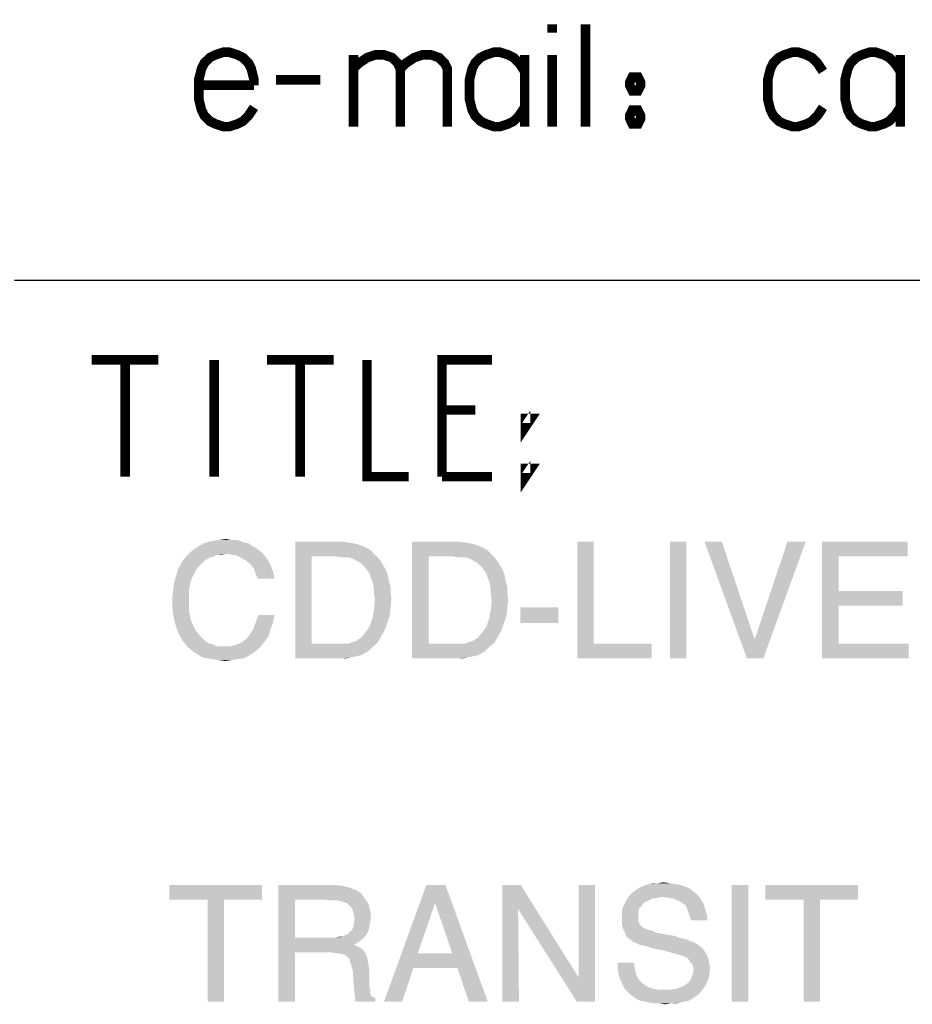
# Model space of a CAD drawing. Units: millimetres. Extents: x 0 to 420, y 0 to 297.
# Drawn here: x 347 to 366, y 25 to 46 of the extents above; entities that cross this region are included whole.
import ezdxf

# ---------------------------------------------------------------- set-up
doc = ezdxf.new("R2010")
doc.units = ezdxf.units.MM
doc.header["$LTSCALE"] = 23.1
doc.layers.get('0').update_dxf_attribs({"linetype": 'CONTINUOUS'})

msp = doc.modelspace()

# ---------------------------------------------------------------- linework, layer by layer
at = {"color": 2, "linetype": 'Continuous'}
msp.add_line((346.911, 40.35), (410.028, 40.35), dxfattribs=at)
at = {"color": 2, "linetype": 'Continuous', "const_width": 0.2}
for points in [[(358.141, 45.688), (358.141, 45.515)], [(358.834, 45.688), (358.834, 43.554)], [(351.911, 44.419), (351.911, 44.534), (351.853, 44.765), (351.795, 44.881), (351.68, 44.996), (351.564, 45.054), (351.391, 45.111), (351.276, 45.111), (351.103, 45.054), (350.988, 44.996), (350.872, 44.881), (350.814, 44.765), (350.757, 44.534), (350.757, 44.131), (350.814, 43.9), (350.872, 43.784), (350.988, 43.669), (351.103, 43.611), (351.276, 43.554), (351.391, 43.554), (351.564, 43.611), (351.68, 43.669), (351.795, 43.784), (351.911, 43.958)], [(353.988, 45.054), (353.988, 43.554)], [(353.988, 44.765), (354.103, 44.881), (354.276, 44.996), (354.449, 45.054), (354.622, 45.054), (354.795, 44.996), (354.911, 44.881), (354.968, 44.765), (354.968, 43.554)], [(354.968, 44.765), (355.084, 44.881), (355.257, 44.996), (355.43, 45.054), (355.603, 45.054), (355.776, 44.996), (355.891, 44.881), (355.949, 44.765), (355.949, 43.554)], [(357.564, 44.708), (357.449, 44.881), (357.334, 44.996), (357.218, 45.054), (357.045, 45.111), (356.93, 45.111), (356.757, 45.054), (356.641, 44.996), (356.526, 44.881), (356.468, 44.765), (356.411, 44.534), (356.411, 44.131), (356.468, 43.9), (356.526, 43.784), (356.641, 43.669), (356.757, 43.611), (356.93, 43.554), (357.045, 43.554), (357.218, 43.611), (357.334, 43.669), (357.449, 43.784), (357.564, 43.958)], [(357.564, 45.054), (357.564, 43.554)], [(358.141, 45.054), (358.141, 43.554)], [(363.795, 44.708), (363.68, 44.881), (363.564, 44.996), (363.449, 45.054), (363.276, 45.111), (363.161, 45.111), (362.988, 45.054), (362.872, 44.996), (362.757, 44.881), (362.699, 44.765), (362.641, 44.534), (362.641, 44.131), (362.699, 43.9), (362.757, 43.784), (362.872, 43.669), (362.988, 43.611), (363.161, 43.554), (363.276, 43.554), (363.449, 43.611), (363.564, 43.669), (363.68, 43.784), (363.795, 43.958)], [(365.411, 44.708), (365.295, 44.881), (365.18, 44.996), (365.064, 45.054), (364.891, 45.111), (364.776, 45.111), (364.603, 45.054), (364.488, 44.996), (364.372, 44.881), (364.314, 44.765), (364.257, 44.534), (364.257, 44.131), (364.314, 43.9), (364.372, 43.784), (364.488, 43.669), (364.603, 43.611), (364.776, 43.554), (364.891, 43.554), (365.064, 43.611), (365.18, 43.669), (365.295, 43.784), (365.411, 43.958)], [(365.411, 45.054), (365.411, 43.554)], [(352.372, 44.534), (353.295, 44.534)], [(359.93, 44.592), (359.988, 44.477), (359.988, 44.419), (359.93, 44.304), (359.814, 44.304), (359.757, 44.419), (359.757, 44.477), (359.814, 44.592), (359.93, 44.592)], [(350.757, 44.419), (351.911, 44.419)], [(359.93, 43.9), (359.988, 43.784), (359.988, 43.727), (359.93, 43.611), (359.814, 43.611), (359.757, 43.727), (359.757, 43.784), (359.814, 43.9), (359.93, 43.9)], [(348.521, 38.682), (349.914, 38.682)], [(349.218, 36.243), (349.218, 38.682)], [(351.076, 36.243), (351.076, 38.682)], [(352.179, 38.682), (353.573, 38.682)], [(352.876, 36.243), (352.876, 38.682)], [(354.27, 38.682), (354.27, 36.243), (355.141, 36.243)], [(355.838, 36.243), (355.838, 38.682), (356.884, 38.682)], [(356.535, 37.637), (355.838, 37.637)], [(357.581, 37.288), (357.581, 37.463), (357.697, 37.463), (357.581, 37.288)], [(357.581, 36.243), (357.581, 36.417), (357.697, 36.417), (357.581, 36.243)], [(355.838, 36.243), (356.884, 36.243)]]:
    msp.add_lwpolyline(points, dxfattribs=at)
at = {"color": 2, "linetype": 'Continuous'}
for points in [[(351.871, 34.797), (351.943, 34.761), (350.678, 34.743)], [(351.871, 34.797), (350.678, 34.743), (350.768, 34.797)], [(350.678, 34.743), (351.943, 34.761), (352.015, 34.707)], [(351.798, 34.851), (350.768, 34.797), (350.859, 34.851)], [(350.768, 34.797), (351.798, 34.851), (351.871, 34.797)], [(351.708, 34.869), (350.859, 34.851), (350.967, 34.887)], [(350.859, 34.851), (351.708, 34.869), (351.798, 34.851)], [(351.618, 34.905), (350.967, 34.887), (351.076, 34.905)], [(350.967, 34.887), (351.618, 34.905), (351.708, 34.869)], [(351.419, 34.924), (351.527, 34.924), (351.076, 34.905)], [(351.419, 34.924), (351.076, 34.905), (351.202, 34.924)], [(351.076, 34.905), (351.527, 34.924), (351.618, 34.905)], [(351.202, 34.924), (351.329, 34.942), (351.419, 34.924)], [(352.774, 34.887), (353.768, 34.887), (353.117, 34.58)], [(353.117, 34.58), (352.774, 32.448), (352.774, 34.887)], [(353.768, 34.887), (353.876, 34.869), (353.117, 34.58)], [(353.876, 34.869), (353.985, 34.851), (353.117, 34.58)], [(353.985, 34.851), (354.075, 34.833), (353.117, 34.58)], [(354.075, 34.833), (354.165, 34.797), (353.117, 34.58)], [(354.165, 34.797), (354.256, 34.761), (353.117, 34.58)], [(354.256, 34.761), (354.346, 34.707), (353.117, 34.58)], [(355.213, 34.887), (356.207, 34.887), (355.557, 34.58)], [(355.557, 34.58), (355.213, 32.448), (355.213, 34.887)], [(356.207, 34.887), (356.315, 34.869), (355.557, 34.58)], [(356.315, 34.869), (356.424, 34.851), (355.557, 34.58)], [(356.424, 34.851), (356.514, 34.833), (355.557, 34.58)], [(356.514, 34.833), (356.605, 34.797), (355.557, 34.58)], [(356.605, 34.797), (356.695, 34.761), (355.557, 34.58)], [(356.695, 34.761), (356.785, 34.707), (355.557, 34.58)], [(359.008, 34.887), (359.008, 32.755), (358.664, 32.448)], [(359.008, 34.887), (358.664, 32.448), (358.664, 34.887)], [(360.941, 34.887), (360.598, 32.448), (360.598, 34.887)], [(360.598, 32.448), (360.941, 34.887), (360.941, 32.448)], [(361.682, 34.887), (362.206, 32.448), (361.32, 34.887)], [(361.682, 34.887), (362.368, 32.846), (362.206, 32.448)], [(362.206, 32.448), (362.368, 32.846), (363.434, 34.887)], [(362.206, 32.448), (363.434, 34.887), (362.549, 32.448)], [(363.434, 34.887), (362.368, 32.846), (363.055, 34.887)], [(363.778, 34.887), (365.566, 34.887), (364.121, 34.58)], [(364.121, 34.58), (363.778, 32.448), (363.778, 34.887)], [(364.121, 34.58), (365.566, 34.887), (365.566, 34.58)], [(351.076, 34.58), (351.003, 34.562), (350.425, 34.49)], [(351.076, 34.58), (350.425, 34.49), (350.497, 34.58)], [(351.003, 34.562), (350.931, 34.526), (350.425, 34.49)], [(351.311, 34.634), (350.497, 34.58), (350.588, 34.671)], [(351.311, 34.634), (351.148, 34.616), (350.497, 34.58)], [(350.497, 34.58), (351.148, 34.616), (351.076, 34.58)], [(352.015, 34.707), (350.588, 34.671), (350.678, 34.743)], [(350.588, 34.671), (352.015, 34.707), (352.087, 34.652)], [(350.588, 34.671), (352.087, 34.652), (351.311, 34.634)], [(351.148, 34.616), (351.311, 34.634), (351.238, 34.616)], [(351.437, 34.616), (351.311, 34.634), (352.087, 34.652)], [(351.545, 34.598), (351.437, 34.616), (352.087, 34.652)], [(351.545, 34.598), (352.087, 34.652), (352.142, 34.58)], [(352.142, 34.58), (351.654, 34.544), (351.545, 34.598)], [(351.654, 34.544), (352.142, 34.58), (352.196, 34.508)], [(353.117, 34.58), (353.117, 32.755), (352.774, 32.448)], [(354.346, 34.707), (354.418, 34.634), (353.117, 34.58)], [(353.605, 34.58), (353.117, 34.58), (354.418, 34.634)], [(353.732, 34.562), (353.605, 34.58), (354.418, 34.634)], [(353.858, 34.562), (353.732, 34.562), (354.418, 34.634)], [(353.858, 34.562), (354.418, 34.634), (354.491, 34.562)], [(354.491, 34.562), (353.949, 34.544), (353.858, 34.562)], [(354.021, 34.508), (353.949, 34.544), (354.491, 34.562)], [(354.021, 34.508), (354.491, 34.562), (354.563, 34.472)], [(355.557, 34.58), (355.557, 32.755), (355.213, 32.448)], [(356.785, 34.707), (356.857, 34.634), (355.557, 34.58)], [(356.044, 34.58), (355.557, 34.58), (356.857, 34.634)], [(356.171, 34.562), (356.044, 34.58), (356.857, 34.634)], [(356.297, 34.562), (356.171, 34.562), (356.857, 34.634)], [(356.297, 34.562), (356.857, 34.634), (356.93, 34.562)], [(356.93, 34.562), (356.388, 34.544), (356.297, 34.562)], [(356.46, 34.508), (356.388, 34.544), (356.93, 34.562)], [(356.46, 34.508), (356.93, 34.562), (357.002, 34.472)], [(364.121, 34.58), (364.121, 33.857), (363.778, 32.448)], [(350.75, 34.363), (350.317, 34.291), (350.371, 34.4)], [(350.317, 34.291), (350.75, 34.363), (350.696, 34.291)], [(350.859, 34.472), (350.371, 34.4), (350.425, 34.49)], [(350.859, 34.472), (350.805, 34.418), (350.371, 34.4)], [(350.371, 34.4), (350.805, 34.418), (350.75, 34.363)], [(350.425, 34.49), (350.931, 34.526), (350.859, 34.472)], [(352.196, 34.508), (351.744, 34.49), (351.654, 34.544)], [(351.744, 34.49), (352.196, 34.508), (352.232, 34.436)], [(352.232, 34.436), (351.835, 34.418), (351.744, 34.49)], [(351.835, 34.418), (352.232, 34.436), (352.268, 34.363)], [(352.268, 34.363), (351.907, 34.327), (351.835, 34.418)], [(351.907, 34.327), (352.268, 34.363), (352.304, 34.273)], [(354.563, 34.472), (354.147, 34.436), (354.021, 34.508)], [(354.147, 34.436), (354.563, 34.472), (354.617, 34.381)], [(354.617, 34.381), (354.238, 34.345), (354.147, 34.436)], [(354.274, 34.291), (354.238, 34.345), (354.617, 34.381)], [(354.274, 34.291), (354.617, 34.381), (354.671, 34.291)], [(357.002, 34.472), (356.586, 34.436), (356.46, 34.508)], [(356.586, 34.436), (357.002, 34.472), (357.056, 34.381)], [(357.056, 34.381), (356.677, 34.345), (356.586, 34.436)], [(356.713, 34.291), (356.677, 34.345), (357.056, 34.381)], [(356.713, 34.291), (357.056, 34.381), (357.11, 34.291)], [(350.624, 34.147), (350.245, 34.038), (350.281, 34.165)], [(350.624, 34.147), (350.588, 34.056), (350.245, 34.038)], [(350.696, 34.291), (350.66, 34.219), (350.281, 34.165)], [(350.696, 34.291), (350.281, 34.165), (350.317, 34.291)], [(350.281, 34.165), (350.66, 34.219), (350.624, 34.147)], [(352.304, 34.273), (351.943, 34.219), (351.907, 34.327)], [(351.943, 34.219), (352.304, 34.273), (352.322, 34.201)], [(352.322, 34.201), (351.997, 34.11), (351.943, 34.219)], [(351.997, 34.11), (352.322, 34.201), (352.34, 34.11)], [(354.671, 34.291), (354.328, 34.219), (354.274, 34.291)], [(354.328, 34.219), (354.671, 34.291), (354.707, 34.183)], [(354.707, 34.183), (354.346, 34.147), (354.328, 34.219)], [(354.346, 34.147), (354.707, 34.183), (354.725, 34.074)], [(354.725, 34.074), (354.382, 34.056), (354.346, 34.147)], [(357.11, 34.291), (356.767, 34.219), (356.713, 34.291)], [(356.767, 34.219), (357.11, 34.291), (357.147, 34.183)], [(357.147, 34.183), (356.785, 34.147), (356.767, 34.219)], [(356.785, 34.147), (357.147, 34.183), (357.165, 34.074)], [(357.165, 34.074), (356.821, 34.056), (356.785, 34.147)], [(350.57, 33.966), (350.226, 33.912), (350.245, 34.038)], [(350.226, 33.912), (350.57, 33.966), (350.552, 33.876)], [(350.245, 34.038), (350.588, 34.056), (350.57, 33.966)], [(354.4, 33.984), (354.382, 34.056), (354.725, 34.074)], [(354.4, 33.984), (354.725, 34.074), (354.762, 33.948)], [(354.762, 33.948), (354.418, 33.876), (354.4, 33.984)], [(354.418, 33.876), (354.762, 33.948), (354.762, 33.821)], [(356.839, 33.984), (356.821, 34.056), (357.165, 34.074)], [(356.839, 33.984), (357.165, 34.074), (357.201, 33.948)], [(357.201, 33.948), (356.857, 33.876), (356.839, 33.984)], [(356.857, 33.876), (357.201, 33.948), (357.201, 33.821)], [(350.552, 33.876), (350.208, 33.767), (350.226, 33.912)], [(350.208, 33.767), (350.552, 33.876), (350.552, 33.767)], [(350.552, 33.767), (350.552, 33.659), (350.208, 33.623)], [(350.552, 33.767), (350.208, 33.623), (350.208, 33.767)], [(354.762, 33.821), (354.418, 33.785), (354.418, 33.876)], [(354.418, 33.785), (354.762, 33.821), (354.78, 33.695)], [(354.78, 33.695), (354.436, 33.677), (354.418, 33.785)], [(357.201, 33.821), (356.857, 33.785), (356.857, 33.876)], [(356.857, 33.785), (357.201, 33.821), (357.219, 33.695)], [(357.219, 33.695), (356.876, 33.677), (356.857, 33.785)], [(364.121, 33.857), (364.121, 33.55), (363.778, 32.448)], [(364.121, 33.55), (365.458, 33.857), (365.458, 33.55)], [(364.121, 33.857), (365.458, 33.857), (364.121, 33.55)], [(350.208, 33.623), (350.552, 33.659), (350.552, 33.55)], [(350.552, 33.55), (350.208, 33.496), (350.208, 33.623)], [(350.208, 33.496), (350.552, 33.55), (350.552, 33.442)], [(354.762, 33.496), (354.418, 33.46), (354.436, 33.677)], [(354.436, 33.677), (354.78, 33.695), (354.762, 33.496)], [(357.201, 33.496), (356.857, 33.46), (356.876, 33.677)], [(356.876, 33.677), (357.219, 33.695), (357.201, 33.496)], [(364.121, 33.55), (364.121, 32.755), (363.778, 32.448)], [(350.552, 33.442), (350.226, 33.352), (350.208, 33.496)], [(350.226, 33.352), (350.552, 33.442), (350.57, 33.352)], [(350.57, 33.352), (350.245, 33.243), (350.226, 33.352)], [(350.57, 33.352), (350.588, 33.261), (350.245, 33.243)], [(352.34, 33.352), (351.943, 33.189), (351.997, 33.352)], [(351.943, 33.189), (352.34, 33.352), (352.304, 33.189)], [(354.744, 33.334), (354.382, 33.279), (354.418, 33.46)], [(354.382, 33.279), (354.744, 33.334), (354.689, 33.171)], [(354.418, 33.46), (354.762, 33.496), (354.744, 33.334)], [(357.183, 33.334), (356.821, 33.279), (356.857, 33.46)], [(356.821, 33.279), (357.183, 33.334), (357.129, 33.171)], [(356.857, 33.46), (357.201, 33.496), (357.183, 33.334)], [(358.267, 33.514), (357.472, 33.189), (357.472, 33.514)], [(357.472, 33.189), (358.267, 33.514), (358.267, 33.189)], [(350.245, 33.243), (350.588, 33.261), (350.624, 33.171)], [(350.624, 33.171), (350.281, 33.117), (350.245, 33.243)], [(350.281, 33.117), (350.624, 33.171), (350.66, 33.099)], [(350.66, 33.099), (350.317, 33.008), (350.281, 33.117)], [(352.304, 33.189), (351.889, 33.044), (351.943, 33.189)], [(351.889, 33.044), (352.304, 33.189), (352.25, 33.044)], [(354.635, 33.026), (354.238, 32.99), (354.328, 33.117)], [(354.689, 33.171), (354.328, 33.117), (354.382, 33.279)], [(354.328, 33.117), (354.689, 33.171), (354.635, 33.026)], [(357.074, 33.026), (356.677, 32.99), (356.767, 33.117)], [(357.129, 33.171), (356.767, 33.117), (356.821, 33.279)], [(356.767, 33.117), (357.129, 33.171), (357.074, 33.026)], [(350.66, 33.099), (350.696, 33.026), (350.317, 33.008)], [(350.317, 33.008), (350.696, 33.026), (350.75, 32.954)], [(350.75, 32.954), (350.371, 32.9), (350.317, 33.008)], [(350.371, 32.9), (350.75, 32.954), (350.805, 32.9)], [(352.214, 32.918), (351.744, 32.846), (351.816, 32.936)], [(351.744, 32.846), (352.214, 32.918), (352.142, 32.81)], [(352.25, 33.044), (351.816, 32.936), (351.889, 33.044)], [(351.816, 32.936), (352.25, 33.044), (352.214, 32.918)], [(354.563, 32.9), (354.147, 32.882), (354.238, 32.99)], [(354.238, 32.99), (354.635, 33.026), (354.563, 32.9)], [(357.002, 32.9), (356.586, 32.882), (356.677, 32.99)], [(356.677, 32.99), (357.074, 33.026), (357.002, 32.9)], [(350.805, 32.9), (350.425, 32.81), (350.371, 32.9)], [(350.805, 32.9), (350.859, 32.846), (350.425, 32.81)], [(350.425, 32.81), (350.859, 32.846), (350.913, 32.791)], [(350.913, 32.791), (350.497, 32.719), (350.425, 32.81)], [(350.913, 32.791), (350.985, 32.755), (350.497, 32.719)], [(350.985, 32.755), (351.058, 32.737), (350.497, 32.719)], [(350.497, 32.719), (351.058, 32.737), (351.13, 32.701)], [(351.13, 32.701), (350.57, 32.647), (350.497, 32.719)], [(350.57, 32.647), (351.419, 32.701), (352.069, 32.719)], [(350.57, 32.647), (352.069, 32.719), (351.979, 32.629)], [(351.292, 32.701), (351.419, 32.701), (350.57, 32.647)], [(351.22, 32.701), (351.292, 32.701), (350.57, 32.647)], [(351.13, 32.701), (351.22, 32.701), (350.57, 32.647)], [(352.069, 32.719), (351.419, 32.701), (351.545, 32.737)], [(351.545, 32.737), (351.636, 32.773), (352.142, 32.81)], [(351.545, 32.737), (352.142, 32.81), (352.069, 32.719)], [(352.142, 32.81), (351.636, 32.773), (351.744, 32.846)], [(353.876, 32.755), (354.382, 32.683), (352.774, 32.448)], [(353.75, 32.755), (353.876, 32.755), (352.774, 32.448)], [(353.605, 32.755), (353.75, 32.755), (352.774, 32.448)], [(353.117, 32.755), (353.605, 32.755), (352.774, 32.448)], [(354.491, 32.773), (353.876, 32.755), (353.967, 32.791)], [(353.876, 32.755), (354.491, 32.773), (354.382, 32.683)], [(353.967, 32.791), (354.039, 32.81), (354.563, 32.9)], [(353.967, 32.791), (354.563, 32.9), (354.491, 32.773)], [(354.039, 32.81), (354.147, 32.882), (354.563, 32.9)], [(356.315, 32.755), (356.821, 32.683), (355.213, 32.448)], [(356.189, 32.755), (356.315, 32.755), (355.213, 32.448)], [(356.044, 32.755), (356.189, 32.755), (355.213, 32.448)], [(355.557, 32.755), (356.044, 32.755), (355.213, 32.448)], [(356.93, 32.773), (356.315, 32.755), (356.406, 32.791)], [(356.315, 32.755), (356.93, 32.773), (356.821, 32.683)], [(356.406, 32.791), (356.478, 32.81), (357.002, 32.9)], [(356.406, 32.791), (357.002, 32.9), (356.93, 32.773)], [(356.478, 32.81), (356.586, 32.882), (357.002, 32.9)], [(359.008, 32.755), (360.218, 32.755), (358.664, 32.448)], [(358.664, 32.448), (360.218, 32.755), (360.218, 32.448)], [(364.121, 32.755), (365.584, 32.755), (363.778, 32.448)], [(363.778, 32.448), (365.584, 32.755), (365.584, 32.448)], [(351.979, 32.629), (350.66, 32.575), (350.57, 32.647)], [(350.66, 32.575), (351.979, 32.629), (351.889, 32.557)], [(351.889, 32.557), (350.75, 32.52), (350.66, 32.575)], [(350.75, 32.52), (351.889, 32.557), (351.798, 32.502)], [(351.798, 32.502), (350.841, 32.466), (350.75, 32.52)], [(350.949, 32.448), (350.841, 32.466), (351.798, 32.502)], [(350.949, 32.448), (351.798, 32.502), (351.69, 32.448)], [(354.382, 32.683), (354.292, 32.593), (352.774, 32.448)], [(354.292, 32.593), (354.22, 32.557), (352.774, 32.448)], [(354.22, 32.557), (354.165, 32.52), (352.774, 32.448)], [(354.165, 32.52), (354.093, 32.502), (352.774, 32.448)], [(354.093, 32.502), (354.003, 32.484), (352.774, 32.448)], [(356.821, 32.683), (356.731, 32.593), (355.213, 32.448)], [(356.731, 32.593), (356.659, 32.557), (355.213, 32.448)], [(356.659, 32.557), (356.605, 32.52), (355.213, 32.448)], [(356.605, 32.52), (356.532, 32.502), (355.213, 32.448)], [(356.532, 32.502), (356.442, 32.484), (355.213, 32.448)], [(351.69, 32.448), (351.058, 32.43), (350.949, 32.448)], [(351.058, 32.43), (351.69, 32.448), (351.563, 32.43)], [(351.563, 32.43), (351.184, 32.412), (351.058, 32.43)], [(351.184, 32.412), (351.563, 32.43), (351.437, 32.412)], [(351.437, 32.412), (351.311, 32.394), (351.184, 32.412)], [(354.003, 32.484), (353.93, 32.466), (352.774, 32.448)], [(353.623, 32.448), (352.774, 32.448), (353.93, 32.466)], [(353.732, 32.448), (353.623, 32.448), (353.93, 32.466)], [(353.732, 32.448), (353.93, 32.466), (353.822, 32.448)], [(356.442, 32.484), (356.37, 32.466), (355.213, 32.448)], [(356.062, 32.448), (355.213, 32.448), (356.37, 32.466)], [(356.171, 32.448), (356.062, 32.448), (356.37, 32.466)], [(356.171, 32.448), (356.37, 32.466), (356.261, 32.448)], [(360.354, 27.753), (360.462, 27.771), (360.589, 27.753)], [(352.078, 27.717), (350.145, 27.41), (350.145, 27.717)], [(350.94, 27.41), (350.145, 27.41), (352.078, 27.717)], [(351.283, 27.41), (350.94, 27.41), (352.078, 27.717)], [(351.283, 27.41), (352.078, 27.717), (352.078, 27.41)], [(352.422, 27.717), (353.578, 27.717), (352.765, 27.41)], [(352.765, 27.41), (352.422, 25.278), (352.422, 27.717)], [(353.578, 27.717), (353.759, 27.699), (352.765, 27.41)], [(353.759, 27.699), (353.903, 27.663), (352.765, 27.41)], [(353.903, 27.663), (354.048, 27.608), (352.765, 27.41)], [(354.048, 27.608), (354.156, 27.536), (352.765, 27.41)], [(355.692, 27.337), (354.626, 25.278), (355.511, 27.717)], [(355.511, 27.717), (355.909, 27.717), (355.692, 27.337)], [(356.053, 26.289), (355.692, 27.337), (355.909, 27.717)], [(356.162, 25.982), (356.053, 26.289), (355.909, 27.717)], [(356.397, 25.278), (356.162, 25.982), (355.909, 27.717)], [(356.397, 25.278), (355.909, 27.717), (356.794, 25.278)], [(357.481, 27.717), (357.427, 27.211), (357.101, 25.278)], [(357.481, 27.717), (357.101, 25.278), (357.101, 27.717)], [(357.427, 27.211), (357.481, 27.717), (358.691, 25.783)], [(358.655, 25.278), (358.691, 25.783), (359.035, 27.717)], [(358.655, 25.278), (359.035, 27.717), (359.035, 25.278)], [(359.035, 27.717), (358.691, 25.783), (358.691, 27.717)], [(361.095, 27.572), (359.812, 27.554), (359.884, 27.608)], [(359.812, 27.554), (361.095, 27.572), (361.167, 27.518)], [(361.004, 27.645), (359.884, 27.608), (359.938, 27.645)], [(359.884, 27.608), (361.004, 27.645), (361.095, 27.572)], [(360.914, 27.681), (359.938, 27.645), (360.01, 27.681)], [(359.938, 27.645), (360.914, 27.681), (361.004, 27.645)], [(360.823, 27.717), (360.01, 27.681), (360.101, 27.717)], [(360.01, 27.681), (360.823, 27.717), (360.914, 27.681)], [(360.697, 27.735), (360.101, 27.717), (360.173, 27.735)], [(360.101, 27.717), (360.697, 27.735), (360.823, 27.717)], [(360.354, 27.753), (360.589, 27.753), (360.173, 27.735)], [(360.354, 27.753), (360.173, 27.735), (360.263, 27.753)], [(360.173, 27.735), (360.589, 27.753), (360.697, 27.735)], [(362.233, 27.717), (361.89, 25.278), (361.89, 27.717)], [(361.89, 25.278), (362.233, 27.717), (362.233, 25.278)], [(364.527, 27.717), (362.594, 27.41), (362.594, 27.717)], [(363.389, 27.41), (362.594, 27.41), (364.527, 27.717)], [(363.732, 27.41), (363.389, 27.41), (364.527, 27.717)], [(363.732, 27.41), (364.527, 27.717), (364.527, 27.41)], [(351.283, 27.41), (350.94, 25.278), (350.94, 27.41)], [(350.94, 25.278), (351.283, 27.41), (351.283, 25.278)], [(352.765, 27.41), (352.765, 26.615), (352.422, 25.278)], [(354.156, 27.536), (354.229, 27.428), (352.765, 27.41)], [(353.379, 27.41), (352.765, 27.41), (354.229, 27.428)], [(353.524, 27.392), (353.379, 27.41), (354.229, 27.428)], [(353.65, 27.392), (353.524, 27.392), (354.229, 27.428)], [(353.741, 27.373), (353.65, 27.392), (354.229, 27.428)], [(353.795, 27.355), (353.741, 27.373), (354.229, 27.428)], [(353.849, 27.337), (353.795, 27.355), (354.229, 27.428)], [(353.849, 27.337), (354.229, 27.428), (354.301, 27.319)], [(360.155, 27.392), (360.065, 27.355), (359.649, 27.319)], [(360.155, 27.392), (359.649, 27.319), (359.685, 27.392)], [(359.649, 27.319), (360.065, 27.355), (360.01, 27.283)], [(360.336, 27.446), (360.227, 27.428), (359.685, 27.392)], [(360.336, 27.446), (359.685, 27.392), (359.721, 27.446)], [(359.685, 27.392), (360.227, 27.428), (360.155, 27.392)], [(360.444, 27.464), (359.721, 27.446), (359.757, 27.5)], [(359.721, 27.446), (360.444, 27.464), (360.336, 27.446)], [(361.167, 27.518), (359.757, 27.5), (359.812, 27.554)], [(360.444, 27.464), (359.757, 27.5), (361.167, 27.518)], [(360.571, 27.446), (360.444, 27.464), (361.167, 27.518)], [(360.679, 27.428), (360.571, 27.446), (361.167, 27.518)], [(360.679, 27.428), (361.167, 27.518), (361.239, 27.428)], [(361.239, 27.428), (360.769, 27.392), (360.679, 27.428)], [(360.86, 27.337), (360.769, 27.392), (361.239, 27.428)], [(360.86, 27.337), (361.239, 27.428), (361.293, 27.337)], [(363.732, 27.41), (363.389, 25.278), (363.389, 27.41)], [(363.389, 25.278), (363.732, 27.41), (363.732, 25.278)], [(354.301, 27.319), (353.885, 27.301), (353.849, 27.337)], [(353.921, 27.265), (353.885, 27.301), (354.301, 27.319)], [(353.958, 27.229), (353.921, 27.265), (354.301, 27.319)], [(353.958, 27.229), (354.301, 27.319), (354.337, 27.193)], [(354.337, 27.193), (353.994, 27.121), (353.958, 27.229)], [(353.994, 27.121), (354.337, 27.193), (354.355, 27.048)], [(355.692, 27.337), (355.331, 26.289), (354.626, 25.278)], [(357.101, 25.278), (357.427, 27.211), (357.445, 25.278)], [(358.691, 25.783), (358.655, 25.278), (357.427, 27.211)], [(359.956, 27.229), (359.595, 27.175), (359.613, 27.247)], [(359.595, 27.175), (359.956, 27.229), (359.938, 27.139)], [(359.938, 27.139), (359.595, 27.102), (359.595, 27.175)], [(360.01, 27.283), (359.613, 27.247), (359.649, 27.319)], [(359.613, 27.247), (360.01, 27.283), (359.956, 27.229)], [(361.293, 27.337), (360.932, 27.283), (360.86, 27.337)], [(360.932, 27.283), (361.293, 27.337), (361.329, 27.229)], [(361.329, 27.229), (360.968, 27.193), (360.932, 27.283)], [(360.968, 27.193), (361.329, 27.229), (361.366, 27.102)], [(361.366, 27.102), (361.004, 27.084), (360.968, 27.193)], [(354.355, 27.048), (354.012, 26.994), (353.994, 27.121)], [(354.337, 26.94), (353.994, 26.922), (354.012, 26.994)], [(354.012, 26.994), (354.355, 27.048), (354.337, 26.94)], [(359.595, 27.102), (359.938, 27.139), (359.938, 27.048)], [(359.938, 27.048), (359.595, 27.012), (359.595, 27.102)], [(359.595, 27.012), (359.938, 27.048), (359.938, 26.958)], [(359.938, 26.958), (359.595, 26.904), (359.595, 27.012)], [(359.595, 26.904), (359.938, 26.958), (359.974, 26.886)], [(361.04, 26.976), (361.004, 27.084), (361.366, 27.102)], [(361.04, 26.976), (361.366, 27.102), (361.384, 26.976)], [(353.867, 26.687), (353.903, 26.723), (354.301, 26.759)], [(353.867, 26.687), (354.301, 26.759), (354.265, 26.687)], [(354.301, 26.759), (353.903, 26.723), (353.939, 26.759)], [(353.939, 26.759), (353.976, 26.813), (354.319, 26.85)], [(353.939, 26.759), (354.319, 26.85), (354.301, 26.759)], [(354.319, 26.85), (353.976, 26.813), (353.994, 26.868)], [(353.994, 26.868), (353.994, 26.922), (354.337, 26.94)], [(353.994, 26.868), (354.337, 26.94), (354.319, 26.85)], [(359.974, 26.886), (359.613, 26.813), (359.595, 26.904)], [(359.974, 26.886), (360.028, 26.831), (359.613, 26.813)], [(359.613, 26.813), (360.028, 26.831), (360.065, 26.813)], [(360.065, 26.813), (359.649, 26.741), (359.613, 26.813)], [(360.065, 26.813), (360.101, 26.795), (359.649, 26.741)], [(360.101, 26.795), (360.155, 26.777), (359.649, 26.741)], [(360.155, 26.777), (360.227, 26.759), (359.649, 26.741)], [(359.649, 26.741), (360.227, 26.759), (360.3, 26.723)], [(360.3, 26.723), (359.685, 26.651), (359.649, 26.741)], [(352.765, 26.615), (352.765, 26.307), (352.422, 25.278)], [(354.21, 26.615), (354.138, 26.56), (352.765, 26.307)], [(353.614, 26.615), (354.21, 26.615), (352.765, 26.307)], [(353.524, 26.615), (353.614, 26.615), (352.765, 26.307)], [(353.434, 26.615), (353.524, 26.615), (352.765, 26.307)], [(352.765, 26.615), (353.434, 26.615), (352.765, 26.307)], [(354.138, 26.56), (354.066, 26.506), (352.765, 26.307)], [(353.614, 26.615), (353.759, 26.633), (354.265, 26.687)], [(353.614, 26.615), (354.265, 26.687), (354.21, 26.615)], [(353.759, 26.633), (353.614, 26.615), (353.687, 26.633)], [(353.759, 26.633), (353.813, 26.669), (354.265, 26.687)], [(354.265, 26.687), (353.813, 26.669), (353.867, 26.687)], [(360.3, 26.723), (360.39, 26.705), (359.685, 26.651)], [(360.39, 26.705), (360.48, 26.687), (359.685, 26.651)], [(360.48, 26.687), (360.589, 26.669), (359.685, 26.651)], [(359.685, 26.651), (360.589, 26.669), (360.697, 26.651)], [(360.697, 26.651), (359.739, 26.597), (359.685, 26.651)], [(360.697, 26.651), (360.787, 26.615), (359.739, 26.597)], [(359.739, 26.597), (360.787, 26.615), (360.878, 26.597)], [(360.878, 26.597), (359.794, 26.56), (359.739, 26.597)], [(360.878, 26.597), (360.95, 26.578), (359.794, 26.56)], [(359.794, 26.56), (360.95, 26.578), (361.022, 26.542)], [(361.022, 26.542), (359.83, 26.524), (359.794, 26.56)], [(359.83, 26.524), (361.022, 26.542), (361.095, 26.524)], [(354.066, 26.506), (353.994, 26.47), (352.765, 26.307)], [(353.994, 26.47), (354.066, 26.434), (352.765, 26.307)], [(354.066, 26.434), (354.138, 26.398), (352.765, 26.307)], [(354.138, 26.398), (354.192, 26.362), (352.765, 26.307)], [(353.524, 26.307), (352.765, 26.307), (354.192, 26.362)], [(353.524, 26.307), (354.192, 26.362), (354.229, 26.307)], [(361.095, 26.524), (359.884, 26.506), (359.83, 26.524)], [(359.884, 26.506), (361.095, 26.524), (361.149, 26.488)], [(361.149, 26.488), (359.956, 26.47), (359.884, 26.506)], [(359.956, 26.47), (361.149, 26.488), (361.185, 26.47)], [(361.185, 26.47), (360.028, 26.452), (359.956, 26.47)], [(360.119, 26.434), (360.028, 26.452), (361.185, 26.47)], [(360.209, 26.398), (360.119, 26.434), (361.185, 26.47)], [(360.209, 26.398), (361.185, 26.47), (361.275, 26.398)], [(361.275, 26.398), (360.3, 26.38), (360.209, 26.398)], [(360.408, 26.362), (360.3, 26.38), (361.275, 26.398)], [(360.408, 26.362), (361.275, 26.398), (361.329, 26.326)], [(361.329, 26.326), (360.607, 26.307), (360.408, 26.362)], [(360.751, 26.271), (360.607, 26.307), (361.329, 26.326)], [(360.751, 26.271), (361.329, 26.326), (361.366, 26.253)], [(352.422, 25.278), (352.765, 26.307), (352.765, 25.278)], [(354.229, 26.307), (353.65, 26.289), (353.524, 26.307)], [(353.759, 26.271), (353.65, 26.289), (354.229, 26.307)], [(353.813, 26.253), (353.759, 26.271), (354.229, 26.307)], [(353.813, 26.253), (354.229, 26.307), (354.265, 26.235)], [(354.265, 26.235), (353.849, 26.217), (353.813, 26.253)], [(353.885, 26.199), (353.849, 26.217), (354.265, 26.235)], [(353.903, 26.163), (353.885, 26.199), (354.265, 26.235)], [(353.903, 26.163), (354.265, 26.235), (354.283, 26.163)], [(354.283, 26.163), (353.921, 26.109), (353.903, 26.163)], [(353.939, 26.055), (353.921, 26.109), (354.283, 26.163)], [(353.939, 26.055), (354.283, 26.163), (354.301, 26.055)], [(355.331, 26.289), (355.24, 25.982), (354.626, 25.278)], [(355.331, 26.289), (356.053, 26.289), (355.24, 25.982)], [(356.162, 25.982), (355.24, 25.982), (356.053, 26.289)], [(361.366, 26.253), (360.86, 26.235), (360.751, 26.271)], [(360.95, 26.199), (360.86, 26.235), (361.366, 26.253)], [(360.95, 26.199), (361.366, 26.253), (361.402, 26.181)], [(361.402, 26.181), (360.986, 26.163), (360.95, 26.199)], [(361.022, 26.109), (360.986, 26.163), (361.402, 26.181)], [(361.022, 26.109), (361.402, 26.181), (361.42, 26.073)], [(354.301, 26.055), (353.958, 25.982), (353.939, 26.055)], [(353.958, 25.982), (354.301, 26.055), (354.319, 25.928)], [(354.319, 25.928), (353.976, 25.91), (353.958, 25.982)], [(353.976, 25.91), (354.319, 25.928), (354.319, 25.693)], [(354.626, 25.278), (355.24, 25.982), (355.005, 25.278)], [(359.848, 26.091), (359.505, 25.982), (359.505, 26.091)], [(359.505, 25.982), (359.848, 26.091), (359.866, 25.946)], [(359.866, 25.946), (359.523, 25.874), (359.505, 25.982)], [(359.523, 25.874), (359.866, 25.946), (359.902, 25.82)], [(361.42, 26.073), (361.076, 26.036), (361.022, 26.109)], [(361.076, 26.036), (361.42, 26.073), (361.438, 25.982)], [(361.438, 25.982), (361.095, 25.946), (361.076, 26.036)], [(361.42, 25.892), (361.076, 25.856), (361.095, 25.946)], [(361.095, 25.946), (361.438, 25.982), (361.42, 25.892)], [(354.319, 25.693), (353.994, 25.621), (353.976, 25.91)], [(359.902, 25.82), (359.541, 25.783), (359.523, 25.874)], [(359.541, 25.783), (359.902, 25.82), (359.956, 25.729)], [(359.956, 25.729), (359.577, 25.711), (359.541, 25.783)], [(359.577, 25.711), (359.956, 25.729), (360.028, 25.657)], [(360.028, 25.657), (359.613, 25.621), (359.577, 25.711)], [(361.402, 25.747), (361.004, 25.693), (361.04, 25.765)], [(361.004, 25.693), (361.402, 25.747), (361.366, 25.675)], [(361.42, 25.82), (361.04, 25.765), (361.076, 25.856)], [(361.04, 25.765), (361.42, 25.82), (361.402, 25.747)], [(361.076, 25.856), (361.42, 25.892), (361.42, 25.82)], [(353.994, 25.621), (354.319, 25.693), (354.319, 25.603)], [(354.319, 25.603), (354.012, 25.44), (353.994, 25.621)], [(354.319, 25.603), (354.337, 25.531), (354.012, 25.44)], [(354.337, 25.531), (354.337, 25.476), (354.012, 25.44)], [(359.613, 25.621), (360.028, 25.657), (360.137, 25.585)], [(360.137, 25.585), (359.649, 25.549), (359.613, 25.621)], [(359.649, 25.549), (360.137, 25.585), (360.245, 25.549)], [(360.245, 25.549), (359.703, 25.494), (359.649, 25.549)], [(360.245, 25.549), (360.354, 25.531), (359.703, 25.494)], [(359.703, 25.494), (360.625, 25.531), (361.293, 25.549)], [(359.703, 25.494), (361.293, 25.549), (361.239, 25.476)], [(360.498, 25.531), (360.625, 25.531), (359.703, 25.494)], [(360.354, 25.531), (360.498, 25.531), (359.703, 25.494)], [(361.293, 25.549), (360.625, 25.531), (360.733, 25.549)], [(360.733, 25.549), (360.842, 25.585), (361.329, 25.603)], [(360.733, 25.549), (361.329, 25.603), (361.293, 25.549)], [(361.329, 25.603), (360.842, 25.585), (360.932, 25.639)], [(361.366, 25.675), (360.932, 25.639), (361.004, 25.693)], [(360.932, 25.639), (361.366, 25.675), (361.329, 25.603)], [(354.012, 25.44), (354.337, 25.476), (354.337, 25.44)], [(354.337, 25.44), (354.03, 25.278), (354.012, 25.44)], [(354.337, 25.44), (354.373, 25.386), (354.03, 25.278)], [(354.373, 25.386), (354.445, 25.35), (354.03, 25.278)], [(354.03, 25.278), (354.445, 25.35), (354.445, 25.278)], [(361.239, 25.476), (359.757, 25.44), (359.703, 25.494)], [(359.757, 25.44), (361.239, 25.476), (361.185, 25.422)], [(361.185, 25.422), (359.83, 25.386), (359.757, 25.44)], [(359.83, 25.386), (361.185, 25.422), (361.131, 25.386)], [(361.131, 25.386), (359.902, 25.332), (359.83, 25.386)], [(359.902, 25.332), (361.131, 25.386), (361.058, 25.332)], [(361.058, 25.332), (359.992, 25.296), (359.902, 25.332)], [(359.992, 25.296), (361.058, 25.332), (360.986, 25.296)], [(360.986, 25.296), (360.083, 25.278), (359.992, 25.296)], [(360.083, 25.278), (360.986, 25.296), (360.896, 25.278)], [(360.896, 25.278), (360.173, 25.26), (360.083, 25.278)], [(360.173, 25.26), (360.896, 25.278), (360.805, 25.26)], [(360.805, 25.26), (360.281, 25.241), (360.173, 25.26)], [(360.39, 25.241), (360.281, 25.241), (360.805, 25.26)], [(360.607, 25.241), (360.39, 25.241), (360.805, 25.26)], [(360.607, 25.241), (360.498, 25.223), (360.39, 25.241)], [(360.607, 25.241), (360.805, 25.26), (360.715, 25.241)]]:
    msp.add_solid(points, dxfattribs=at)

doc.saveas('drawing.dxf')
